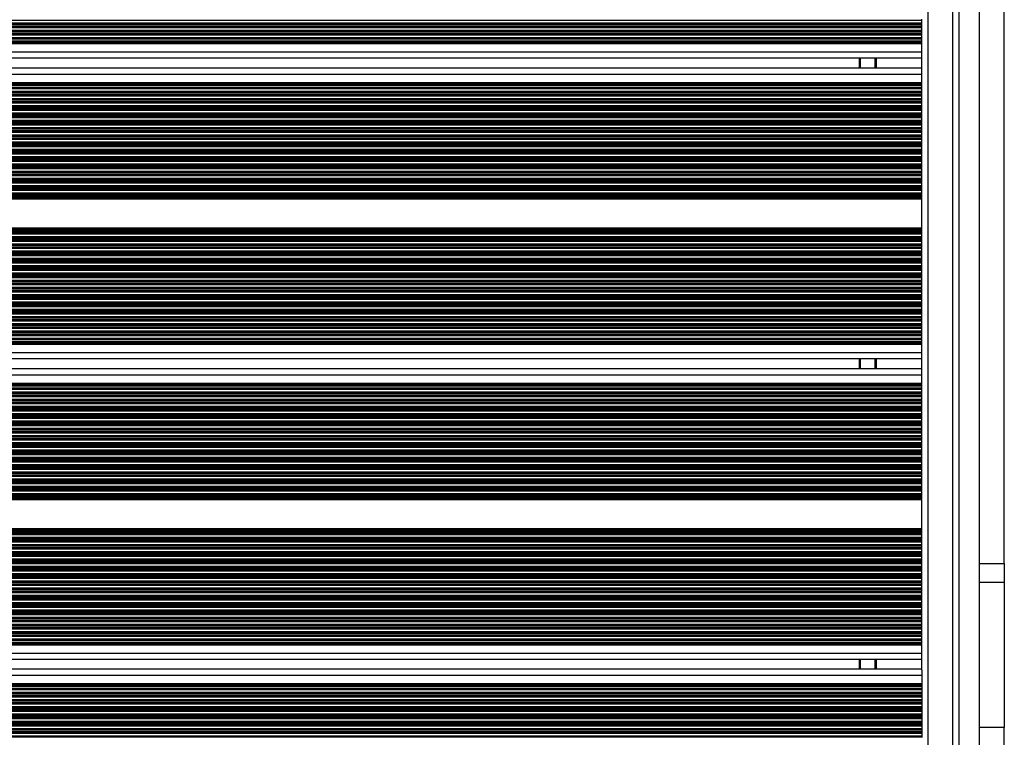
# Model space of a CAD drawing. Units: millimetres. Extents: x 13985 to 42945, y 4621 to 37421.
# Drawn here: x 25257 to 27155, y 18662 to 20044 of the extents above; entities that cross this region are included whole.
import ezdxf

# ---------------------------------------------------------------- set-up
doc = ezdxf.new("R2010")
doc.units = ezdxf.units.MM
doc.header["$LTSCALE"] = 200

msp = doc.modelspace()

# ---------------------------------------------------------------- linework, layer by layer
at = {"color": 7, "linetype": 'Continuous', "lineweight": 25}
for p, q in [((27008, 18481.6), (27008, 21439.6)), ((27056, 18481.6), (27056, 21439.6)), ((27068, 18481.6), (27068, 21439.6)), ((27107, 18996.6), (27107, 20924.6)), ((27155, 18996.6), (27155, 20924.6)), ((23540, 20042.8), (26996, 20042.8)), ((26996, 20042.8), (26996, 20045.1)), ((26996, 20037.6), (26996, 20042.8)), ((23540, 20037.6), (26996, 20037.6)), ((23540, 20035.2), (26996, 20035.2)), ((23540, 20034.6), (26996, 20034.6)), ((23540, 20031.8), (26996, 20031.8)), ((23540, 20031.1), (26996, 20031.1)), ((23540, 20028.8), (26996, 20028.8)), ((23540, 20023.6), (26996, 20023.6)), ((23540, 20021.2), (26996, 20021.2)), ((23540, 20020.6), (26996, 20020.6)), ((26996, 20035.2), (26996, 20037.6)), ((26996, 20034.6), (26996, 20035.2)), ((26996, 20031.8), (26996, 20034.6)), ((26996, 20031.1), (26996, 20031.8)), ((26996, 20028.8), (26996, 20031.1)), ((26996, 20023.6), (26996, 20028.8)), ((26996, 20021.2), (26996, 20023.6)), ((26996, 20020.6), (26996, 20021.2)), ((26996, 20017.4), (26996, 20020.6)), ((23540, 20017.4), (26996, 20017.4)), ((23540, 20014.8), (26996, 20014.8)), ((23540, 20009.6), (26996, 20009.6)), ((23540, 20006.9), (26996, 20006.9)), ((23540, 20003.4), (26996, 20003.4)), ((26996, 20014.8), (26996, 20017.4)), ((26996, 20009.6), (26996, 20014.8)), ((26996, 20006.9), (26996, 20009.6)), ((26996, 20003.4), (26996, 20006.9)), ((26996, 20000.8), (26996, 20003.4)), ((23540, 20000.8), (26996, 20000.8)), ((23540, 19998.2), (26996, 19998.2)), ((26996, 19998.2), (26996, 20000.8)), ((26996, 19982.2), (26996, 19998.2)), ((23540, 19982.2), (26996, 19982.2)), ((23540, 19970.2), (26996, 19970.2)), ((26876, 19951), (26876, 19970.2)), ((26996, 19971.8), (26996, 19982.2)), ((26996, 19949.4), (26996, 19971.8)), ((23540, 19951), (26996, 19951)), ((26996, 19939), (26996, 19949.4)), ((23540, 19939), (26996, 19939)), ((26996, 19923), (26996, 19939)), ((23540, 19923), (26996, 19923)), ((23540, 19920.4), (26996, 19920.4)), ((23540, 19917.7), (26996, 19917.7)), ((23540, 19914.2), (26996, 19914.2)), ((23540, 19911.6), (26996, 19911.6)), ((26996, 19920.4), (26996, 19923)), ((26996, 19917.7), (26996, 19920.4)), ((26996, 19914.2), (26996, 19917.7)), ((26996, 19911.6), (26996, 19914.2)), ((26996, 19906.4), (26996, 19911.6)), ((23540, 19906.4), (26996, 19906.4)), ((23540, 19903.7), (26996, 19903.7)), ((23540, 19900.6), (26996, 19900.6)), ((23540, 19900), (26996, 19900)), ((23540, 19897.6), (26996, 19897.6)), ((23540, 19892.4), (26996, 19892.4)), ((23540, 19890), (26996, 19890)), ((23540, 19889.4), (26996, 19889.4)), ((26996, 19903.7), (26996, 19906.4)), ((26996, 19900.6), (26996, 19903.7)), ((26996, 19900), (26996, 19900.6)), ((26996, 19897.6), (26996, 19900)), ((26996, 19892.4), (26996, 19897.6)), ((26996, 19890), (26996, 19892.4)), ((26996, 19889.4), (26996, 19890)), ((26996, 19886.6), (26996, 19889.4)), ((23540, 19886.6), (26996, 19886.6)), ((23540, 19886), (26996, 19886)), ((23540, 19883.6), (26996, 19883.6)), ((23540, 19878.4), (26996, 19878.4)), ((23540, 19876), (26996, 19876)), ((23540, 19875.4), (26996, 19875.4)), ((23540, 19872.6), (26996, 19872.6)), ((23540, 19872), (26996, 19872)), ((23540, 19869.6), (26996, 19869.6)), ((26996, 19886), (26996, 19886.6)), ((26996, 19883.6), (26996, 19886)), ((26996, 19878.4), (26996, 19883.6)), ((26996, 19876), (26996, 19878.4)), ((26996, 19875.4), (26996, 19876)), ((26996, 19872.6), (26996, 19875.4)), ((26996, 19872), (26996, 19872.6)), ((26996, 19869.6), (26996, 19872)), ((26996, 19864.4), (26996, 19869.6)), ((23540, 19864.4), (26996, 19864.4)), ((23540, 19862), (26996, 19862)), ((23540, 19861.4), (26996, 19861.4)), ((23540, 19858.6), (26996, 19858.6)), ((23540, 19858), (26996, 19858)), ((23540, 19855.6), (26996, 19855.6)), ((23540, 19850.4), (26996, 19850.4)), ((26996, 19862), (26996, 19864.4)), ((26996, 19861.4), (26996, 19862)), ((26996, 19858.6), (26996, 19861.4)), ((26996, 19858), (26996, 19858.6)), ((26996, 19855.6), (26996, 19858)), ((26996, 19850.4), (26996, 19855.6)), ((26996, 19848), (26996, 19850.4)), ((23540, 19848), (26996, 19848)), ((23540, 19847.4), (26996, 19847.4)), ((23540, 19844.6), (26996, 19844.6)), ((23540, 19844), (26996, 19844)), ((23540, 19841.6), (26996, 19841.6)), ((23540, 19836.4), (26996, 19836.4)), ((23540, 19834), (26996, 19834)), ((23540, 19833.4), (26996, 19833.4)), ((26996, 19847.4), (26996, 19848)), ((26996, 19844.6), (26996, 19847.4)), ((26996, 19844), (26996, 19844.6)), ((26996, 19841.6), (26996, 19844)), ((26996, 19836.4), (26996, 19841.6)), ((26996, 19834), (26996, 19836.4)), ((26996, 19833.4), (26996, 19834)), ((26996, 19830.6), (26996, 19833.4)), ((23540, 19830.6), (26996, 19830.6)), ((23540, 19830), (26996, 19830)), ((23540, 19827.6), (26996, 19827.6)), ((23540, 19822.4), (26996, 19822.4)), ((23540, 19820), (26996, 19820)), ((23540, 19819.4), (26996, 19819.4)), ((23540, 19816.6), (26996, 19816.6)), ((23540, 19816), (26996, 19816)), ((23540, 19813.6), (26996, 19813.6)), ((26996, 19830), (26996, 19830.6)), ((26996, 19827.6), (26996, 19830)), ((26996, 19822.4), (26996, 19827.6)), ((26996, 19820), (26996, 19822.4)), ((26996, 19819.4), (26996, 19820)), ((26996, 19816.6), (26996, 19819.4)), ((26996, 19816), (26996, 19816.6)), ((26996, 19813.6), (26996, 19816)), ((26996, 19808.4), (26996, 19813.6)), ((23540, 19808.4), (26996, 19808.4)), ((23540, 19806), (26996, 19806)), ((23540, 19805.4), (26996, 19805.4)), ((23540, 19802.6), (26996, 19802.6)), ((23540, 19802), (26996, 19802)), ((23540, 19799.6), (26996, 19799.6)), ((23540, 19794.4), (26996, 19794.4)), ((26996, 19806), (26996, 19808.4)), ((26996, 19805.4), (26996, 19806)), ((26996, 19802.6), (26996, 19805.4)), ((26996, 19802), (26996, 19802.6)), ((26996, 19799.6), (26996, 19802)), ((26996, 19794.4), (26996, 19799.6)), ((26996, 19792), (26996, 19794.4)), ((23540, 19792), (26996, 19792)), ((23540, 19791.4), (26996, 19791.4)), ((23540, 19788.6), (26996, 19788.6)), ((23540, 19788), (26996, 19788)), ((23540, 19785.6), (26996, 19785.6)), ((23540, 19780.4), (26996, 19780.4)), ((23540, 19778), (26996, 19778)), ((23540, 19777.4), (26996, 19777.4)), ((23540, 19774.6), (26996, 19774.6)), ((23540, 19774), (26996, 19774)), ((26996, 19791.4), (26996, 19792)), ((26996, 19788.6), (26996, 19791.4)), ((26996, 19788), (26996, 19788.6)), ((26996, 19785.6), (26996, 19788)), ((26996, 19780.4), (26996, 19785.6)), ((26996, 19778), (26996, 19780.4)), ((26996, 19777.4), (26996, 19778)), ((26996, 19774.6), (26996, 19777.4)), ((26996, 19774), (26996, 19774.6)), ((26996, 19771.6), (26996, 19774)), ((23540, 19771.6), (26996, 19771.6)), ((23540, 19766.4), (26996, 19766.4)), ((23540, 19764), (26996, 19764)), ((23540, 19763.4), (26996, 19763.4)), ((23540, 19760.6), (26996, 19760.6)), ((23540, 19760), (26996, 19760)), ((23540, 19757.6), (26996, 19757.6)), ((26996, 19766.4), (26996, 19771.6)), ((26996, 19764), (26996, 19766.4)), ((26996, 19763.4), (26996, 19764)), ((26996, 19760.6), (26996, 19763.4)), ((26996, 19760), (26996, 19760.6)), ((26996, 19757.6), (26996, 19760)), ((26996, 19752.4), (26996, 19757.6)), ((23540, 19752.4), (26996, 19752.4)), ((23540, 19750), (26996, 19750)), ((23540, 19749.4), (26996, 19749.4)), ((23540, 19746.6), (26996, 19746.6)), ((23540, 19746), (26996, 19746)), ((23540, 19743.6), (26996, 19743.6)), ((23540, 19738.4), (26996, 19738.4)), ((23540, 19736), (26996, 19736)), ((26996, 19750), (26996, 19752.4)), ((26996, 19749.4), (26996, 19750)), ((26996, 19746.6), (26996, 19749.4)), ((26996, 19746), (26996, 19746.6)), ((26996, 19743.6), (26996, 19746)), ((26996, 19738.4), (26996, 19743.6)), ((26996, 19736), (26996, 19738.4)), ((26996, 19735.4), (26996, 19736)), ((23540, 19735.4), (26996, 19735.4)), ((23540, 19732.6), (26996, 19732.6)), ((23540, 19732), (26996, 19732)), ((23540, 19729.6), (26996, 19729.6)), ((23540, 19724.4), (26996, 19724.4)), ((23540, 19722), (26996, 19722)), ((23540, 19721.4), (26996, 19721.4)), ((23540, 19718.6), (26996, 19718.6)), ((23540, 19718), (26996, 19718)), ((26996, 19732.6), (26996, 19735.4)), ((26996, 19732), (26996, 19732.6)), ((26996, 19729.6), (26996, 19732)), ((26996, 19724.4), (26996, 19729.6)), ((26996, 19722), (26996, 19724.4)), ((26996, 19721.4), (26996, 19722)), ((26996, 19718.6), (26996, 19721.4)), ((26996, 19718), (26996, 19718.6)), ((26996, 19715.6), (26996, 19718)), ((23540, 19715.6), (26996, 19715.6)), ((23540, 19710.4), (26996, 19710.4)), ((23540, 19708), (26996, 19708)), ((23540, 19707.4), (26996, 19707.4)), ((23540, 19704.6), (26996, 19704.6)), ((23540, 19704), (26996, 19704)), ((23540, 19701.6), (26996, 19701.6)), ((23540, 19699), (26996, 19699)), ((26996, 19710.4), (26996, 19715.6)), ((26996, 19708), (26996, 19710.4)), ((26996, 19707.4), (26996, 19708)), ((26996, 19704.6), (26996, 19707.4)), ((26996, 19704), (26996, 19704.6)), ((26996, 19701.6), (26996, 19704)), ((26996, 19699), (26996, 19701.6)), ((26996, 19643), (26996, 19699)), ((23540, 19643), (26996, 19643)), ((26996, 19640.4), (26996, 19643)), ((23540, 19640.4), (26996, 19640.4)), ((23540, 19638), (26996, 19638)), ((23540, 19637.4), (26996, 19637.4)), ((23540, 19634.6), (26996, 19634.6)), ((23540, 19633.9), (26996, 19633.9)), ((23540, 19631.6), (26996, 19631.6)), ((23540, 19626.4), (26996, 19626.4)), ((23540, 19624), (26996, 19624)), ((23540, 19623.4), (26996, 19623.4)), ((26996, 19638), (26996, 19640.4)), ((26996, 19637.4), (26996, 19638)), ((26996, 19634.6), (26996, 19637.4)), ((26996, 19633.9), (26996, 19634.6)), ((26996, 19631.6), (26996, 19633.9)), ((26996, 19626.4), (26996, 19631.6)), ((26996, 19624), (26996, 19626.4)), ((26996, 19623.4), (26996, 19624)), ((26996, 19620.6), (26996, 19623.4)), ((23540, 19620.6), (26996, 19620.6)), ((23540, 19619.9), (26996, 19619.9)), ((23540, 19617.6), (26996, 19617.6)), ((23540, 19612.4), (26996, 19612.4)), ((23540, 19610), (26996, 19610)), ((23540, 19609.4), (26996, 19609.4)), ((23540, 19606.6), (26996, 19606.6)), ((23540, 19605.9), (26996, 19605.9)), ((23540, 19603.6), (26996, 19603.6)), ((26996, 19619.9), (26996, 19620.6)), ((26996, 19617.6), (26996, 19619.9)), ((26996, 19612.4), (26996, 19617.6)), ((26996, 19610), (26996, 19612.4)), ((26996, 19609.4), (26996, 19610)), ((26996, 19606.6), (26996, 19609.4)), ((26996, 19605.9), (26996, 19606.6)), ((26996, 19603.6), (26996, 19605.9)), ((26996, 19598.4), (26996, 19603.6)), ((23540, 19598.4), (26996, 19598.4)), ((23540, 19596), (26996, 19596)), ((23540, 19595.4), (26996, 19595.4)), ((23540, 19592.6), (26996, 19592.6)), ((23540, 19591.9), (26996, 19591.9)), ((23540, 19589.6), (26996, 19589.6)), ((23540, 19584.4), (26996, 19584.4)), ((26996, 19596), (26996, 19598.4)), ((26996, 19595.4), (26996, 19596)), ((26996, 19592.6), (26996, 19595.4)), ((26996, 19591.9), (26996, 19592.6)), ((26996, 19589.6), (26996, 19591.9)), ((26996, 19584.4), (26996, 19589.6)), ((26996, 19582), (26996, 19584.4)), ((23540, 19582), (26996, 19582)), ((23540, 19581.4), (26996, 19581.4)), ((23540, 19578.6), (26996, 19578.6)), ((23540, 19577.9), (26996, 19577.9)), ((23540, 19575.6), (26996, 19575.6)), ((23540, 19570.4), (26996, 19570.4)), ((23540, 19568), (26996, 19568)), ((23540, 19567.4), (26996, 19567.4)), ((26996, 19581.4), (26996, 19582)), ((26996, 19578.6), (26996, 19581.4)), ((26996, 19577.9), (26996, 19578.6)), ((26996, 19575.6), (26996, 19577.9)), ((26996, 19570.4), (26996, 19575.6)), ((26996, 19568), (26996, 19570.4)), ((26996, 19567.4), (26996, 19568)), ((26996, 19564.6), (26996, 19567.4)), ((23540, 19564.6), (26996, 19564.6)), ((23540, 19563.9), (26996, 19563.9)), ((23540, 19561.6), (26996, 19561.6)), ((23540, 19556.4), (26996, 19556.4)), ((23540, 19554), (26996, 19554)), ((23540, 19553.4), (26996, 19553.4)), ((23540, 19550.6), (26996, 19550.6)), ((23540, 19549.9), (26996, 19549.9)), ((23540, 19547.6), (26996, 19547.6)), ((26996, 19563.9), (26996, 19564.6)), ((26996, 19561.6), (26996, 19563.9)), ((26996, 19556.4), (26996, 19561.6)), ((26996, 19554), (26996, 19556.4)), ((26996, 19553.4), (26996, 19554)), ((26996, 19550.6), (26996, 19553.4)), ((26996, 19549.9), (26996, 19550.6)), ((26996, 19547.6), (26996, 19549.9)), ((26996, 19542.4), (26996, 19547.6)), ((23540, 19542.4), (26996, 19542.4)), ((23540, 19540), (26996, 19540)), ((23540, 19539.4), (26996, 19539.4)), ((23540, 19536.6), (26996, 19536.6)), ((23540, 19535.9), (26996, 19535.9)), ((23540, 19533.6), (26996, 19533.6)), ((23540, 19528.4), (26996, 19528.4)), ((26996, 19540), (26996, 19542.4)), ((26996, 19539.4), (26996, 19540)), ((26996, 19536.6), (26996, 19539.4)), ((26996, 19535.9), (26996, 19536.6)), ((26996, 19533.6), (26996, 19535.9)), ((26996, 19528.4), (26996, 19533.6)), ((26996, 19526), (26996, 19528.4)), ((23540, 19526), (26996, 19526)), ((23540, 19525.4), (26996, 19525.4)), ((23540, 19522.6), (26996, 19522.6)), ((23540, 19521.9), (26996, 19521.9)), ((23540, 19519.6), (26996, 19519.6)), ((23540, 19514.4), (26996, 19514.4)), ((23540, 19512), (26996, 19512)), ((23540, 19511.4), (26996, 19511.4)), ((23540, 19508.6), (26996, 19508.6)), ((26996, 19525.4), (26996, 19526)), ((26996, 19522.6), (26996, 19525.4)), ((26996, 19521.9), (26996, 19522.6)), ((26996, 19519.6), (26996, 19521.9)), ((26996, 19514.4), (26996, 19519.6)), ((26996, 19512), (26996, 19514.4)), ((26996, 19511.4), (26996, 19512)), ((26996, 19508.6), (26996, 19511.4)), ((26996, 19507.9), (26996, 19508.6)), ((23540, 19507.9), (26996, 19507.9)), ((23540, 19505.6), (26996, 19505.6)), ((23540, 19500.4), (26996, 19500.4)), ((23540, 19498), (26996, 19498)), ((23540, 19497.4), (26996, 19497.4)), ((23540, 19494.6), (26996, 19494.6)), ((23540, 19493.9), (26996, 19493.9)), ((23540, 19491.6), (26996, 19491.6)), ((26996, 19505.6), (26996, 19507.9)), ((26996, 19500.4), (26996, 19505.6)), ((26996, 19498), (26996, 19500.4)), ((26996, 19497.4), (26996, 19498)), ((26996, 19494.6), (26996, 19497.4)), ((26996, 19493.9), (26996, 19494.6)), ((26996, 19491.6), (26996, 19493.9)), ((26996, 19486.4), (26996, 19491.6)), ((23540, 19486.4), (26996, 19486.4)), ((23540, 19484), (26996, 19484)), ((23540, 19483.4), (26996, 19483.4)), ((23540, 19480.6), (26996, 19480.6)), ((23540, 19479.9), (26996, 19479.9)), ((23540, 19477.6), (26996, 19477.6)), ((23540, 19472.4), (26996, 19472.4)), ((26996, 19484), (26996, 19486.4)), ((26996, 19483.4), (26996, 19484)), ((26996, 19480.6), (26996, 19483.4)), ((26996, 19479.9), (26996, 19480.6)), ((26996, 19477.6), (26996, 19479.9)), ((26996, 19472.4), (26996, 19477.6)), ((26996, 19470), (26996, 19472.4)), ((23540, 19470), (26996, 19470)), ((23540, 19469.4), (26996, 19469.4)), ((23540, 19466.6), (26996, 19466.6)), ((23540, 19465.9), (26996, 19465.9)), ((23540, 19463.6), (26996, 19463.6)), ((23540, 19458.4), (26996, 19458.4)), ((23540, 19456), (26996, 19456)), ((23540, 19455.4), (26996, 19455.4)), ((23540, 19452.6), (26996, 19452.6)), ((23540, 19451.9), (26996, 19451.9)), ((26996, 19469.4), (26996, 19470)), ((26996, 19466.6), (26996, 19469.4)), ((26996, 19465.9), (26996, 19466.6)), ((26996, 19463.6), (26996, 19465.9)), ((26996, 19458.4), (26996, 19463.6)), ((26996, 19456), (26996, 19458.4)), ((26996, 19455.4), (26996, 19456)), ((26996, 19452.6), (26996, 19455.4)), ((26996, 19451.9), (26996, 19452.6)), ((26996, 19449.6), (26996, 19451.9)), ((23540, 19449.6), (26996, 19449.6)), ((23540, 19444.4), (26996, 19444.4)), ((23540, 19442), (26996, 19442)), ((23540, 19441.4), (26996, 19441.4)), ((23540, 19438.2), (26996, 19438.2)), ((23540, 19435.6), (26996, 19435.6)), ((26996, 19444.4), (26996, 19449.6)), ((26996, 19442), (26996, 19444.4)), ((26996, 19441.4), (26996, 19442)), ((26996, 19438.2), (26996, 19441.4)), ((26996, 19435.6), (26996, 19438.2)), ((26996, 19430.4), (26996, 19435.6)), ((23540, 19430.4), (26996, 19430.4)), ((23540, 19427.7), (26996, 19427.7)), ((23540, 19424.2), (26996, 19424.2)), ((23540, 19421.6), (26996, 19421.6)), ((23540, 19419), (26996, 19419)), ((26996, 19427.7), (26996, 19430.4)), ((26996, 19424.2), (26996, 19427.7)), ((26996, 19421.6), (26996, 19424.2)), ((26996, 19419), (26996, 19421.6)), ((26996, 19403), (26996, 19419)), ((23540, 19403), (26996, 19403)), ((26996, 19392.6), (26996, 19403)), ((23540, 19391), (26996, 19391)), ((26876, 19371.8), (26876, 19391)), ((26996, 19370.2), (26996, 19392.6)), ((23540, 19371.8), (26996, 19371.8)), ((23540, 19359.8), (26996, 19359.8)), ((26996, 19359.8), (26996, 19370.2)), ((26996, 19343.8), (26996, 19359.8)), ((23540, 19343.8), (26996, 19343.8)), ((23540, 19341.2), (26996, 19341.2)), ((23540, 19338.5), (26996, 19338.5)), ((26996, 19341.2), (26996, 19343.8)), ((26996, 19338.5), (26996, 19341.2)), ((26996, 19335), (26996, 19338.5)), ((23540, 19335), (26996, 19335)), ((23540, 19332.4), (26996, 19332.4)), ((23540, 19327.2), (26996, 19327.2)), ((23540, 19324.5), (26996, 19324.5)), ((23540, 19321.4), (26996, 19321.4)), ((23540, 19320.8), (26996, 19320.8)), ((23540, 19318.4), (26996, 19318.4)), ((26996, 19332.4), (26996, 19335)), ((26996, 19327.2), (26996, 19332.4)), ((26996, 19324.5), (26996, 19327.2)), ((26996, 19321.4), (26996, 19324.5)), ((26996, 19320.8), (26996, 19321.4)), ((26996, 19318.4), (26996, 19320.8)), ((26996, 19313.2), (26996, 19318.4)), ((23540, 19313.2), (26996, 19313.2)), ((23540, 19310.8), (26996, 19310.8)), ((23540, 19310.2), (26996, 19310.2)), ((23540, 19307.4), (26996, 19307.4)), ((23540, 19306.8), (26996, 19306.8)), ((23540, 19304.4), (26996, 19304.4)), ((26996, 19310.8), (26996, 19313.2)), ((26996, 19310.2), (26996, 19310.8)), ((26996, 19307.4), (26996, 19310.2)), ((26996, 19306.8), (26996, 19307.4)), ((26996, 19304.4), (26996, 19306.8)), ((26996, 19299.2), (26996, 19304.4)), ((23540, 19299.2), (26996, 19299.2)), ((23540, 19296.8), (26996, 19296.8)), ((23540, 19296.2), (26996, 19296.2)), ((23540, 19293.4), (26996, 19293.4)), ((23540, 19292.8), (26996, 19292.8)), ((23540, 19290.4), (26996, 19290.4)), ((23540, 19285.2), (26996, 19285.2)), ((23540, 19282.8), (26996, 19282.8)), ((23540, 19282.2), (26996, 19282.2)), ((26996, 19296.8), (26996, 19299.2)), ((26996, 19296.2), (26996, 19296.8)), ((26996, 19293.4), (26996, 19296.2)), ((26996, 19292.8), (26996, 19293.4)), ((26996, 19290.4), (26996, 19292.8)), ((26996, 19285.2), (26996, 19290.4)), ((26996, 19282.8), (26996, 19285.2)), ((26996, 19282.2), (26996, 19282.8)), ((26996, 19279.4), (26996, 19282.2)), ((23540, 19279.4), (26996, 19279.4)), ((23540, 19278.8), (26996, 19278.8)), ((23540, 19276.4), (26996, 19276.4)), ((23540, 19271.2), (26996, 19271.2)), ((23540, 19268.8), (26996, 19268.8)), ((23540, 19268.2), (26996, 19268.2)), ((23540, 19265.4), (26996, 19265.4)), ((23540, 19264.8), (26996, 19264.8)), ((23540, 19262.4), (26996, 19262.4)), ((26996, 19278.8), (26996, 19279.4)), ((26996, 19276.4), (26996, 19278.8)), ((26996, 19271.2), (26996, 19276.4)), ((26996, 19268.8), (26996, 19271.2)), ((26996, 19268.2), (26996, 19268.8)), ((26996, 19265.4), (26996, 19268.2)), ((26996, 19264.8), (26996, 19265.4)), ((26996, 19262.4), (26996, 19264.8)), ((26996, 19257.2), (26996, 19262.4)), ((23540, 19257.2), (26996, 19257.2)), ((23540, 19254.8), (26996, 19254.8)), ((23540, 19254.2), (26996, 19254.2)), ((23540, 19251.4), (26996, 19251.4)), ((23540, 19250.8), (26996, 19250.8)), ((23540, 19248.4), (26996, 19248.4)), ((23540, 19243.2), (26996, 19243.2)), ((26996, 19254.8), (26996, 19257.2)), ((26996, 19254.2), (26996, 19254.8)), ((26996, 19251.4), (26996, 19254.2)), ((26996, 19250.8), (26996, 19251.4)), ((26996, 19248.4), (26996, 19250.8)), ((26996, 19243.2), (26996, 19248.4)), ((26996, 19240.8), (26996, 19243.2)), ((23540, 19240.8), (26996, 19240.8)), ((23540, 19240.2), (26996, 19240.2)), ((23540, 19237.4), (26996, 19237.4)), ((23540, 19236.8), (26996, 19236.8)), ((23540, 19234.4), (26996, 19234.4)), ((23540, 19229.2), (26996, 19229.2)), ((23540, 19226.8), (26996, 19226.8)), ((23540, 19226.2), (26996, 19226.2)), ((26996, 19240.2), (26996, 19240.8)), ((26996, 19237.4), (26996, 19240.2)), ((26996, 19236.8), (26996, 19237.4)), ((26996, 19234.4), (26996, 19236.8)), ((26996, 19229.2), (26996, 19234.4)), ((26996, 19226.8), (26996, 19229.2)), ((26996, 19226.2), (26996, 19226.8)), ((26996, 19223.4), (26996, 19226.2)), ((23540, 19223.4), (26996, 19223.4)), ((23540, 19222.8), (26996, 19222.8)), ((23540, 19220.4), (26996, 19220.4)), ((23540, 19215.2), (26996, 19215.2)), ((23540, 19212.8), (26996, 19212.8)), ((23540, 19212.2), (26996, 19212.2)), ((23540, 19209.4), (26996, 19209.4)), ((23540, 19208.8), (26996, 19208.8)), ((23540, 19206.4), (26996, 19206.4)), ((26996, 19222.8), (26996, 19223.4)), ((26996, 19220.4), (26996, 19222.8)), ((26996, 19215.2), (26996, 19220.4)), ((26996, 19212.8), (26996, 19215.2)), ((26996, 19212.2), (26996, 19212.8)), ((26996, 19209.4), (26996, 19212.2)), ((26996, 19208.8), (26996, 19209.4)), ((26996, 19206.4), (26996, 19208.8)), ((26996, 19201.2), (26996, 19206.4)), ((23540, 19201.2), (26996, 19201.2)), ((23540, 19198.8), (26996, 19198.8)), ((23540, 19198.2), (26996, 19198.2)), ((23540, 19195.4), (26996, 19195.4)), ((23540, 19194.8), (26996, 19194.8)), ((23540, 19192.4), (26996, 19192.4)), ((23540, 19187.2), (26996, 19187.2)), ((26996, 19198.8), (26996, 19201.2)), ((26996, 19198.2), (26996, 19198.8)), ((26996, 19195.4), (26996, 19198.2)), ((26996, 19194.8), (26996, 19195.4)), ((26996, 19192.4), (26996, 19194.8)), ((26996, 19187.2), (26996, 19192.4)), ((26996, 19184.8), (26996, 19187.2)), ((23540, 19184.8), (26996, 19184.8)), ((23540, 19184.2), (26996, 19184.2)), ((23540, 19181.4), (26996, 19181.4)), ((23540, 19180.8), (26996, 19180.8)), ((23540, 19178.4), (26996, 19178.4)), ((23540, 19173.2), (26996, 19173.2)), ((23540, 19170.8), (26996, 19170.8)), ((23540, 19170.2), (26996, 19170.2)), ((23540, 19167.4), (26996, 19167.4)), ((23540, 19166.8), (26996, 19166.8)), ((26996, 19184.2), (26996, 19184.8)), ((26996, 19181.4), (26996, 19184.2)), ((26996, 19180.8), (26996, 19181.4)), ((26996, 19178.4), (26996, 19180.8)), ((26996, 19173.2), (26996, 19178.4)), ((26996, 19170.8), (26996, 19173.2)), ((26996, 19170.2), (26996, 19170.8)), ((26996, 19167.4), (26996, 19170.2)), ((26996, 19166.8), (26996, 19167.4)), ((26996, 19164.4), (26996, 19166.8)), ((23540, 19164.4), (26996, 19164.4)), ((23540, 19159.2), (26996, 19159.2)), ((23540, 19156.8), (26996, 19156.8)), ((23540, 19156.2), (26996, 19156.2)), ((23540, 19153.4), (26996, 19153.4)), ((23540, 19152.8), (26996, 19152.8)), ((23540, 19150.4), (26996, 19150.4)), ((26996, 19159.2), (26996, 19164.4)), ((26996, 19156.8), (26996, 19159.2)), ((26996, 19156.2), (26996, 19156.8)), ((26996, 19153.4), (26996, 19156.2)), ((26996, 19152.8), (26996, 19153.4)), ((26996, 19150.4), (26996, 19152.8)), ((26996, 19145.2), (26996, 19150.4)), ((23540, 19145.2), (26996, 19145.2)), ((23540, 19142.8), (26996, 19142.8)), ((23540, 19142.2), (26996, 19142.2)), ((23540, 19139.4), (26996, 19139.4)), ((23540, 19138.8), (26996, 19138.8)), ((23540, 19136.4), (26996, 19136.4)), ((23540, 19131.2), (26996, 19131.2)), ((23540, 19128.8), (26996, 19128.8)), ((26996, 19142.8), (26996, 19145.2)), ((26996, 19142.2), (26996, 19142.8)), ((26996, 19139.4), (26996, 19142.2)), ((26996, 19138.8), (26996, 19139.4)), ((26996, 19136.4), (26996, 19138.8)), ((26996, 19131.2), (26996, 19136.4)), ((26996, 19128.8), (26996, 19131.2)), ((26996, 19128.2), (26996, 19128.8)), ((23540, 19128.2), (26996, 19128.2)), ((23540, 19125.4), (26996, 19125.4)), ((23540, 19124.8), (26996, 19124.8)), ((23540, 19122.4), (26996, 19122.4)), ((23540, 19119.8), (26996, 19119.8)), ((26996, 19125.4), (26996, 19128.2)), ((26996, 19124.8), (26996, 19125.4)), ((26996, 19122.4), (26996, 19124.8)), ((26996, 19119.8), (26996, 19122.4)), ((26996, 19063.8), (26996, 19119.8)), ((23540, 19063.8), (26996, 19063.8)), ((23540, 19061.2), (26996, 19061.2)), ((23540, 19058.8), (26996, 19058.8)), ((23540, 19058.2), (26996, 19058.2)), ((23540, 19055.4), (26996, 19055.4)), ((23540, 19054.7), (26996, 19054.7)), ((26996, 19061.2), (26996, 19063.8)), ((26996, 19058.8), (26996, 19061.2)), ((26996, 19058.2), (26996, 19058.8)), ((26996, 19055.4), (26996, 19058.2)), ((26996, 19054.7), (26996, 19055.4)), ((26996, 19052.4), (26996, 19054.7)), ((23540, 19052.4), (26996, 19052.4)), ((23540, 19047.2), (26996, 19047.2)), ((23540, 19044.8), (26996, 19044.8)), ((23540, 19044.2), (26996, 19044.2)), ((23540, 19041.4), (26996, 19041.4)), ((23540, 19040.7), (26996, 19040.7)), ((23540, 19038.4), (26996, 19038.4)), ((26996, 19047.2), (26996, 19052.4)), ((26996, 19044.8), (26996, 19047.2)), ((26996, 19044.2), (26996, 19044.8)), ((26996, 19041.4), (26996, 19044.2)), ((26996, 19040.7), (26996, 19041.4)), ((26996, 19038.4), (26996, 19040.7)), ((26996, 19033.2), (26996, 19038.4)), ((23540, 19033.2), (26996, 19033.2)), ((23540, 19030.8), (26996, 19030.8)), ((23540, 19030.2), (26996, 19030.2)), ((23540, 19027.4), (26996, 19027.4)), ((23540, 19026.7), (26996, 19026.7)), ((23540, 19024.4), (26996, 19024.4)), ((23540, 19019.2), (26996, 19019.2)), ((23540, 19016.8), (26996, 19016.8)), ((23540, 19016.2), (26996, 19016.2)), ((26996, 19030.8), (26996, 19033.2)), ((26996, 19030.2), (26996, 19030.8)), ((26996, 19027.4), (26996, 19030.2)), ((26996, 19026.7), (26996, 19027.4)), ((26996, 19024.4), (26996, 19026.7)), ((26996, 19019.2), (26996, 19024.4)), ((26996, 19016.8), (26996, 19019.2)), ((26996, 19016.2), (26996, 19016.8)), ((26996, 19013.4), (26996, 19016.2)), ((23540, 19013.4), (26996, 19013.4)), ((23540, 19012.7), (26996, 19012.7)), ((23540, 19010.4), (26996, 19010.4)), ((23540, 19005.2), (26996, 19005.2)), ((23540, 19002.8), (26996, 19002.8)), ((23540, 19002.2), (26996, 19002.2)), ((23540, 18999.4), (26996, 18999.4)), ((23540, 18998.7), (26996, 18998.7)), ((23540, 18996.4), (26996, 18996.4)), ((26996, 19012.7), (26996, 19013.4)), ((26996, 19010.4), (26996, 19012.7)), ((26996, 19005.2), (26996, 19010.4)), ((26996, 19002.8), (26996, 19005.2)), ((26996, 19002.2), (26996, 19002.8)), ((26996, 18999.4), (26996, 19002.2)), ((26996, 18998.7), (26996, 18999.4)), ((26996, 18996.4), (26996, 18998.7)), ((26996, 18991.2), (26996, 18996.4)), ((27107, 18996.6), (27155, 18996.6)), ((27107, 18960.6), (27107, 18996.6)), ((27155, 18996.6), (27155, 18960.6)), ((23540, 18991.2), (26996, 18991.2)), ((23540, 18988.8), (26996, 18988.8)), ((23540, 18988.2), (26996, 18988.2)), ((23540, 18985.4), (26996, 18985.4)), ((23540, 18984.7), (26996, 18984.7)), ((23540, 18982.4), (26996, 18982.4)), ((23540, 18977.2), (26996, 18977.2)), ((26996, 18988.8), (26996, 18991.2)), ((26996, 18988.2), (26996, 18988.8)), ((26996, 18985.4), (26996, 18988.2)), ((26996, 18984.7), (26996, 18985.4)), ((26996, 18982.4), (26996, 18984.7)), ((26996, 18977.2), (26996, 18982.4)), ((26996, 18974.8), (26996, 18977.2)), ((23540, 18974.8), (26996, 18974.8)), ((23540, 18974.2), (26996, 18974.2)), ((23540, 18971.4), (26996, 18971.4)), ((23540, 18970.7), (26996, 18970.7)), ((23540, 18968.4), (26996, 18968.4)), ((23540, 18963.2), (26996, 18963.2)), ((23540, 18960.8), (26996, 18960.8)), ((23540, 18960.2), (26996, 18960.2)), ((26996, 18974.2), (26996, 18974.8)), ((26996, 18971.4), (26996, 18974.2)), ((26996, 18970.7), (26996, 18971.4)), ((26996, 18968.4), (26996, 18970.7)), ((26996, 18963.2), (26996, 18968.4)), ((26996, 18960.8), (26996, 18963.2)), ((26996, 18960.2), (26996, 18960.8)), ((26996, 18957.4), (26996, 18960.2)), ((27107, 18960.6), (27155, 18960.6)), ((27107, 18680.6), (27107, 18960.6)), ((27155, 18960.6), (27155, 18680.6)), ((23540, 18957.4), (26996, 18957.4)), ((23540, 18956.7), (26996, 18956.7)), ((23540, 18954.4), (26996, 18954.4)), ((23540, 18949.2), (26996, 18949.2)), ((23540, 18946.8), (26996, 18946.8)), ((23540, 18946.2), (26996, 18946.2)), ((23540, 18943.4), (26996, 18943.4)), ((23540, 18942.7), (26996, 18942.7)), ((23540, 18940.4), (26996, 18940.4)), ((26996, 18956.7), (26996, 18957.4)), ((26996, 18954.4), (26996, 18956.7)), ((26996, 18949.2), (26996, 18954.4)), ((26996, 18946.8), (26996, 18949.2)), ((26996, 18946.2), (26996, 18946.8)), ((26996, 18943.4), (26996, 18946.2)), ((26996, 18942.7), (26996, 18943.4)), ((26996, 18940.4), (26996, 18942.7)), ((26996, 18935.2), (26996, 18940.4)), ((23540, 18935.2), (26996, 18935.2)), ((23540, 18932.8), (26996, 18932.8)), ((23540, 18932.2), (26996, 18932.2)), ((23540, 18929.4), (26996, 18929.4)), ((23540, 18928.7), (26996, 18928.7)), ((23540, 18926.4), (26996, 18926.4)), ((23540, 18921.2), (26996, 18921.2)), ((26996, 18932.8), (26996, 18935.2)), ((26996, 18932.2), (26996, 18932.8)), ((26996, 18929.4), (26996, 18932.2)), ((26996, 18928.7), (26996, 18929.4)), ((26996, 18926.4), (26996, 18928.7)), ((26996, 18921.2), (26996, 18926.4)), ((26996, 18918.8), (26996, 18921.2)), ((23540, 18918.8), (26996, 18918.8)), ((23540, 18918.2), (26996, 18918.2)), ((23540, 18915.4), (26996, 18915.4)), ((23540, 18914.7), (26996, 18914.7)), ((23540, 18912.4), (26996, 18912.4)), ((23540, 18907.2), (26996, 18907.2)), ((23540, 18904.8), (26996, 18904.8)), ((23540, 18904.2), (26996, 18904.2)), ((23540, 18901.4), (26996, 18901.4)), ((26996, 18918.2), (26996, 18918.8)), ((26996, 18915.4), (26996, 18918.2)), ((26996, 18914.7), (26996, 18915.4)), ((26996, 18912.4), (26996, 18914.7)), ((26996, 18907.2), (26996, 18912.4)), ((26996, 18904.8), (26996, 18907.2)), ((26996, 18904.2), (26996, 18904.8)), ((26996, 18901.4), (26996, 18904.2)), ((26996, 18900.7), (26996, 18901.4)), ((23540, 18900.7), (26996, 18900.7)), ((23540, 18898.4), (26996, 18898.4)), ((23540, 18893.2), (26996, 18893.2)), ((23540, 18890.8), (26996, 18890.8)), ((23540, 18890.2), (26996, 18890.2)), ((23540, 18887.4), (26996, 18887.4)), ((23540, 18886.7), (26996, 18886.7)), ((23540, 18884.4), (26996, 18884.4)), ((26996, 18898.4), (26996, 18900.7)), ((26996, 18893.2), (26996, 18898.4)), ((26996, 18890.8), (26996, 18893.2)), ((26996, 18890.2), (26996, 18890.8)), ((26996, 18887.4), (26996, 18890.2)), ((26996, 18886.7), (26996, 18887.4)), ((26996, 18884.4), (26996, 18886.7)), ((26996, 18879.2), (26996, 18884.4)), ((23540, 18879.2), (26996, 18879.2)), ((23540, 18876.8), (26996, 18876.8)), ((23540, 18876.2), (26996, 18876.2)), ((23540, 18873.4), (26996, 18873.4)), ((23540, 18872.7), (26996, 18872.7)), ((23540, 18870.4), (26996, 18870.4)), ((23540, 18865.2), (26996, 18865.2)), ((26996, 18876.8), (26996, 18879.2)), ((26996, 18876.2), (26996, 18876.8)), ((26996, 18873.4), (26996, 18876.2)), ((26996, 18872.7), (26996, 18873.4)), ((26996, 18870.4), (26996, 18872.7)), ((26996, 18865.2), (26996, 18870.4)), ((26996, 18862.8), (26996, 18865.2)), ((23540, 18862.8), (26996, 18862.8)), ((23540, 18862.2), (26996, 18862.2)), ((23540, 18859), (26996, 18859)), ((23540, 18856.4), (26996, 18856.4)), ((23540, 18851.2), (26996, 18851.2)), ((23540, 18848.5), (26996, 18848.5)), ((23540, 18845), (26996, 18845)), ((26996, 18862.2), (26996, 18862.8)), ((26996, 18859), (26996, 18862.2)), ((26996, 18856.4), (26996, 18859)), ((26996, 18851.2), (26996, 18856.4)), ((26996, 18848.5), (26996, 18851.2)), ((26996, 18845), (26996, 18848.5)), ((26996, 18842.4), (26996, 18845)), ((23540, 18842.4), (26996, 18842.4)), ((23540, 18839.8), (26996, 18839.8)), ((26996, 18839.8), (26996, 18842.4)), ((26996, 18823.8), (26996, 18839.8)), ((23540, 18823.8), (26996, 18823.8)), ((23540, 18811.8), (26996, 18811.8)), ((26876, 18792.6), (26876, 18811.8)), ((26996, 18813.4), (26996, 18823.8)), ((26996, 18791), (26996, 18813.4)), ((26996, 18792.6), (23540, 18792.6)), ((26996, 18791), (26996, 18780.6)), ((26996, 18780.6), (23540, 18780.6)), ((26996, 18780.6), (26996, 18764.6)), ((26996, 18764.6), (23540, 18764.6)), ((26996, 18762), (23540, 18762)), ((26996, 18759.3), (23540, 18759.3)), ((26996, 18755.8), (23540, 18755.8)), ((26996, 18753.2), (23540, 18753.2)), ((26996, 18764.6), (26996, 18762)), ((26996, 18762), (26996, 18759.3)), ((26996, 18759.3), (26996, 18755.8)), ((26996, 18755.8), (26996, 18753.2)), ((26996, 18753.2), (26996, 18748)), ((26996, 18748), (23540, 18748)), ((26996, 18745.3), (23540, 18745.3)), ((26996, 18742.2), (23540, 18742.2)), ((26996, 18741.6), (23540, 18741.6)), ((26996, 18739.2), (23540, 18739.2)), ((26996, 18734), (23540, 18734)), ((26996, 18731.6), (23540, 18731.6)), ((26996, 18731), (23540, 18731)), ((26996, 18748), (26996, 18745.3)), ((26996, 18745.3), (26996, 18742.2)), ((26996, 18742.2), (26996, 18741.6)), ((26996, 18741.6), (26996, 18739.2)), ((26996, 18739.2), (26996, 18734)), ((26996, 18734), (26996, 18731.6)), ((26996, 18731.6), (26996, 18731)), ((26996, 18731), (26996, 18728.2)), ((26996, 18728.2), (23540, 18728.2)), ((26996, 18727.6), (23540, 18727.6)), ((26996, 18725.2), (23540, 18725.2)), ((26996, 18720), (23540, 18720)), ((26996, 18717.6), (23540, 18717.6)), ((26996, 18717), (23540, 18717)), ((26996, 18714.2), (23540, 18714.2)), ((26996, 18713.6), (23540, 18713.6)), ((26996, 18711.2), (23540, 18711.2)), ((26996, 18728.2), (26996, 18727.6)), ((26996, 18727.6), (26996, 18725.2)), ((26996, 18725.2), (26996, 18720)), ((26996, 18720), (26996, 18717.6)), ((26996, 18717.6), (26996, 18717)), ((26996, 18717), (26996, 18714.2)), ((26996, 18714.2), (26996, 18713.6)), ((26996, 18713.6), (26996, 18711.2)), ((26996, 18711.2), (26996, 18706)), ((26996, 18706), (23540, 18706)), ((26996, 18703.6), (23540, 18703.6)), ((26996, 18703), (23540, 18703)), ((26996, 18700.2), (23540, 18700.2)), ((26996, 18699.6), (23540, 18699.6)), ((26996, 18697.2), (23540, 18697.2)), ((26996, 18706), (26996, 18703.6)), ((26996, 18703.6), (26996, 18703)), ((26996, 18703), (26996, 18700.2)), ((26996, 18700.2), (26996, 18699.6)), ((26996, 18699.6), (26996, 18697.2)), ((26996, 18697.2), (26996, 18692)), ((26996, 18692), (23540, 18692)), ((26996, 18689.6), (23540, 18689.6)), ((26996, 18689), (23540, 18689)), ((26996, 18686.2), (23540, 18686.2)), ((26996, 18685.6), (23540, 18685.6)), ((26996, 18683.2), (23540, 18683.2)), ((26996, 18678), (23540, 18678)), ((26996, 18675.6), (23540, 18675.6)), ((26996, 18675), (23540, 18675)), ((26996, 18692), (26996, 18689.6)), ((26996, 18689.6), (26996, 18689)), ((26996, 18689), (26996, 18686.2)), ((26996, 18686.2), (26996, 18685.6)), ((26996, 18685.6), (26996, 18683.2)), ((26996, 18683.2), (26996, 18678)), ((26996, 18678), (26996, 18675.6)), ((26996, 18675.6), (26996, 18675)), ((26996, 18675), (26996, 18672.2)), ((27155, 18680.6), (27107, 18680.6)), ((27107, 18461.6), (27107, 18680.6)), ((27155, 18196.6), (27155, 18680.6)), ((26996, 18672.2), (23540, 18672.2)), ((26996, 18671.6), (23540, 18671.6)), ((26996, 18669.2), (23540, 18669.2)), ((26996, 18672.2), (26996, 18671.6)), ((26996, 18671.6), (26996, 18669.2)), ((26996, 18669.2), (26996, 18664)), ((26996, 18664), (26996, 18661.6)), ((26996, 18661.6), (26996, 18661))]:
    msp.add_line(p, q, dxfattribs=at)
at = {"color": 8, "linetype": 'Continuous', "lineweight": 25}
for p, q in [((26878, 19951), (26878, 19970.2)), ((26906.3, 19951), (26906.3, 19970.2)), ((26906.7, 19951), (26906.7, 19970.2)), ((26907.1, 19951), (26907.1, 19970.2)), ((26907.9, 19951), (26907.9, 19970.2)), ((26908.3, 19951), (26908.3, 19970.2)), ((26908.8, 19951), (26908.8, 19970.2)), ((26878, 19371.8), (26878, 19391)), ((26906.3, 19371.8), (26906.3, 19391)), ((26906.7, 19371.8), (26906.7, 19391)), ((26907.1, 19371.8), (26907.1, 19391)), ((26907.9, 19371.8), (26907.9, 19391)), ((26908.3, 19371.8), (26908.3, 19391)), ((26908.8, 19371.8), (26908.8, 19391)), ((26878, 18792.6), (26878, 18811.8)), ((26906.3, 18792.6), (26906.3, 18811.8)), ((26906.7, 18792.6), (26906.7, 18811.8)), ((26907.1, 18792.6), (26907.1, 18811.8)), ((26907.9, 18792.6), (26907.9, 18811.8)), ((26908.3, 18792.6), (26908.3, 18811.8)), ((26908.8, 18792.6), (26908.8, 18811.8)), ((26996, 18664), (23634.8, 18664)), ((26996, 18661.6), (23639.8, 18661.6))]:
    msp.add_line(p, q, dxfattribs=at)

doc.saveas('drawing.dxf')
